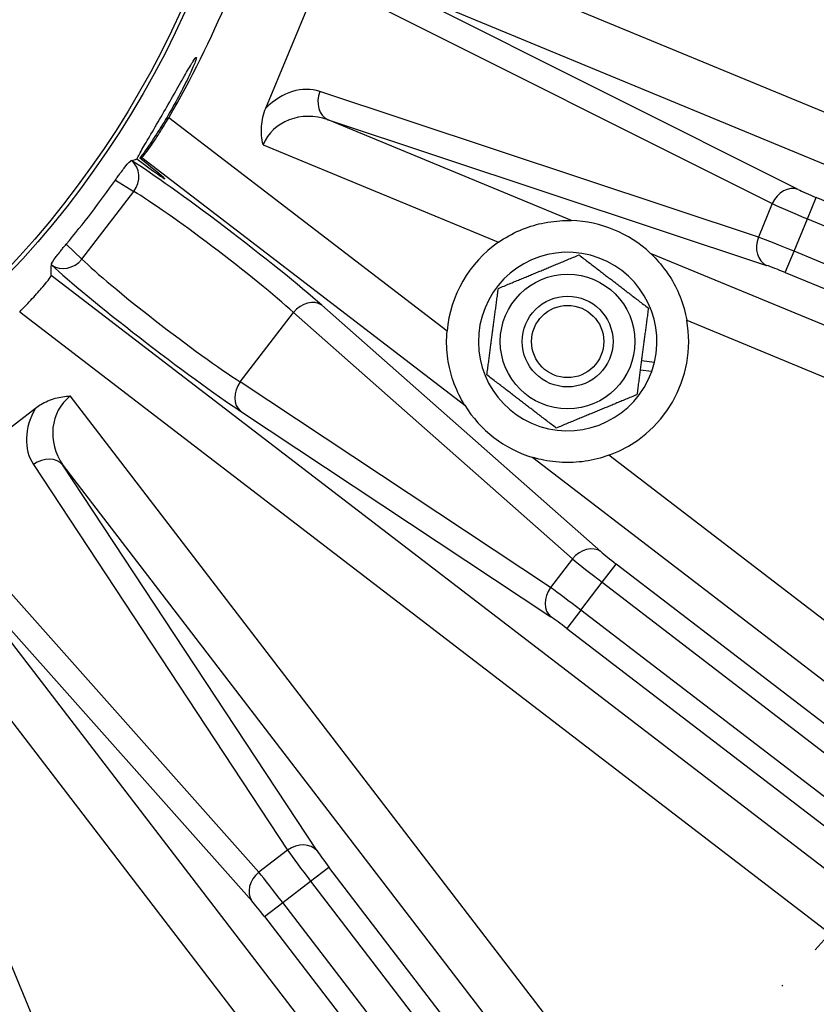
# Model space of a CAD drawing. Units: millimetres. Extents: x 78 to 1045, y 10 to 1362.
# Drawn here: x 387 to 439, y 209 to 275 of the extents above; entities that cross this region are included whole.
import ezdxf

# ---------------------------------------------------------------- set-up
doc = ezdxf.new("R2010")
doc.units = ezdxf.units.MM
doc.header["$LTSCALE"] = 5
doc.linetypes.add('DASHDOT2', pattern=[12.7, 6.35, -3.175, 0, -3.175])
doc.layers.add('Centerline(Hillmar_metric)', color=7, linetype='Continuous', lineweight=18)
doc.layers.add('Visible Edges(Hillmar_metric)', color=7, linetype='Continuous', lineweight=25)
doc.layers.add('Visible Tangent Edges(Hillmar_Metric)', color=7, linetype='Continuous', lineweight=25, true_color=0xc0c0c0)

msp = doc.modelspace()

# ---------------------------------------------------------------- linework, layer by layer
at = {"layer": 'Centerline(Hillmar_metric)', "linetype": 'DASHDOT2', "ltscale": 0.2}
msp.add_circle((340.484, 300.755), 132, dxfattribs=at)
at = {"layer": 'Visible Edges(Hillmar_metric)'}
for p, q in [((402.808, 268.691), (407.226, 279.358)), ((427.635, 252.004), (428.496, 251.89)), ((428.312, 251.269), (427.551, 251.369)), ((378.426, 241.825), (387.586, 248.854))]:
    msp.add_line(p, q, dxfattribs=at)
for centre, radius in [((340.484, 300.755), 62.5), ((340.484, 300.755), 62.23), ((422.756, 253.255), 4.45), ((422.756, 253.255), 3), ((422.756, 253.255), 2.387)]:
    msp.add_circle(centre, radius, dxfattribs=at)
for centre, radius, start, end in [((340.484, 300.755), 64.77, 329.67313, 345.32687), ((422.756, 253.255), 8, 46.78155, 88.21845), ((422.756, 253.255), 8, 124.88197, 175.11803), ((422.756, 253.255), 5.9, 346.62651, 340.33036), ((422.756, 253.255), 8, 289.88197, 10.11803), ((422.756, 253.255), 5.9, 340.33036, 346.62651), ((422.756, 253.255), 8, 211.78155, 253.21845)]:
    msp.add_arc(centre, radius, start, end, dxfattribs=at)
for centre, major_axis, ratio, start_param, end_param in [((425.542, 411.605), (105.508, 137.501), 0.591676, 3.815892, 3.818724), ((371.774, 282.69), (24.355, -18.673), 0.007049, 5.89706, 6.658943), ((425.542, 411.605), (105.508, 137.501), 0.591676, 3.820204, 3.821225), ((344.286, 297.838), (-47.002, 36.066), 0.996723, 3.096242, 3.186943), ((255.425, 189.905), (-105.508, -137.501), 0.591676, 2.461961, 2.467294)]:
    msp.add_ellipse(centre, major_axis=major_axis, ratio=ratio, start_param=start_param, end_param=end_param, dxfattribs=at)
for points, knots in [([(394.286, 265.326), (394.298, 265.351), (394.311, 265.377), (394.42, 265.588), (394.571, 265.856), (394.927, 266.471), (395.154, 266.858), (395.651, 267.708), (395.92, 268.17), (396.422, 269.038), (396.687, 269.503), (397.175, 270.358), (397.396, 270.749), (397.751, 271.364), (397.908, 271.629), (398.129, 271.974), (398.195, 272.053), (398.234, 272.033), (398.21, 271.932), (398.064, 271.547), (397.942, 271.262), (397.641, 270.616), (397.442, 270.211), (396.984, 269.336), (396.725, 268.866), (396.222, 267.993), (395.944, 267.534), (395.415, 266.7), (395.164, 266.325), (394.774, 265.77), (394.605, 265.541), (394.478, 265.382)], [0.127025, 0.127025, 0.127025, 0.127025, 0.150436, 0.150436, 0.300873, 0.300873, 0.451294, 0.451294, 0.601715, 0.601715, 0.752136, 0.752136, 0.902557, 0.902557, 1.052994, 1.052994, 1.20343, 1.20343, 1.354637, 1.354637, 1.505844, 1.505844, 1.656932, 1.656932, 1.808019, 1.808019, 1.959107, 1.959107, 2.110194, 2.110194, 2.246817, 2.246817, 2.246817, 2.246817]), ([(402.626, 266.261), (402.625, 266.264), (402.624, 266.267), (402.539, 266.666), (402.503, 267.061), (402.553, 267.885), (402.646, 268.3), (402.808, 268.691)], [-0.0009638, -0.0009638, -0.0009638, -0.0009638, 0, 0, 0.1212971, 0.1212971, 0.2495702, 0.2495702, 0.2495702, 0.2495702]), ([(394.61, 265.421), (394.633, 265.427), (394.69, 265.485), (394.882, 265.723), (395.028, 265.922), (395.352, 266.388), (395.552, 266.688), (395.972, 267.349), (396.191, 267.709), (396.391, 268.051)], [0.9754104, 0.9754104, 0.9754104, 0.9754104, 1.0792347, 1.0792347, 1.1990622, 1.1990622, 1.3192891, 1.3192891, 1.4377692, 1.4377692, 1.4377692, 1.4377692]), ([(392.869, 263.933), (392.897, 263.973), (392.924, 264.013), (393.009, 264.131), (393.063, 264.208), (393.167, 264.35), (393.216, 264.416), (393.352, 264.598), (393.43, 264.697), (393.737, 265.082), (393.866, 265.206), (393.92, 265.221)], [0.3591539, 0.3591539, 0.3591539, 0.3591539, 0.372911, 0.372911, 0.4031662, 0.4031662, 0.4334213, 0.4334213, 0.4939316, 0.4939316, 0.7335438, 0.7335438, 0.7335438, 0.7335438]), ([(418.181, 259.818), (418.611, 260.118), (419.1, 260.391), (420.088, 260.816), (420.587, 260.969), (421.564, 261.184), (422.175, 261.244), (422.693, 261.256), (422.807, 261.255), (422.945, 261.253), (422.986, 261.252), (423.005, 261.251)], [0.5001019, 0.5001019, 0.5001019, 0.5001019, 0.6574604, 0.6574604, 0.8148189, 0.8148189, 1.0031288, 1.0031288, 1.0571906, 1.0571906, 1.094232, 1.094232, 1.094232, 1.094232]), ([(388.637, 258.337), (388.638, 258.392), (388.724, 258.549), (389.016, 258.946), (389.093, 259.046), (389.233, 259.225), (389.284, 259.29), (389.395, 259.426), (389.454, 259.499), (389.547, 259.611), (389.578, 259.648), (389.609, 259.685)], [0.8208096, 0.8208096, 0.8208096, 0.8208096, 1.0604219, 1.0604219, 1.1209322, 1.1209322, 1.1511873, 1.1511873, 1.1814425, 1.1814425, 1.1951996, 1.1951996, 1.1951996, 1.1951996]), ([(428.235, 259.085), (428.248, 259.072), (428.278, 259.044), (428.377, 258.948), (428.458, 258.868), (428.817, 258.493), (429.206, 258.019), (429.744, 257.176), (429.99, 256.715), (430.388, 255.715), (430.54, 255.177), (430.632, 254.661)], [1.1455983, 1.1455983, 1.1455983, 1.1455983, 1.1826398, 1.1826398, 1.2367015, 1.2367015, 1.4250114, 1.4250114, 1.5823699, 1.5823699, 1.7397284, 1.7397284, 1.7397284, 1.7397284]), ([(386.544, 255.218), (386.822, 255.499), (387.113, 255.804), (387.643, 256.38), (387.881, 256.651), (388.248, 257.085), (388.401, 257.278), (388.581, 257.525), (388.623, 257.595), (388.623, 257.618)], [0.484666, 0.484666, 0.484666, 0.484666, 0.6031462, 0.6031462, 0.723373, 0.723373, 0.8432005, 0.8432005, 0.9470248, 0.9470248, 0.9470248, 0.9470248]), ([(415.956, 249.042), (415.946, 249.058), (415.924, 249.093), (415.853, 249.211), (415.796, 249.31), (415.547, 249.764), (415.293, 250.323), (414.991, 251.277), (414.874, 251.786), (414.748, 252.854), (414.741, 253.413), (414.785, 253.936)], [1.1455983, 1.1455983, 1.1455983, 1.1455983, 1.1826398, 1.1826398, 1.2367015, 1.2367015, 1.4250114, 1.4250114, 1.5823699, 1.5823699, 1.7397284, 1.7397284, 1.7397284, 1.7397284]), ([(387.586, 248.854), (387.7, 248.942), (387.82, 249.022), (388.24, 249.273), (388.558, 249.408), (389.213, 249.591), (389.541, 249.641), (389.88, 249.658), (389.883, 249.658), (389.886, 249.658)], [0, 0, 0, 0, 0.0432279, 0.0432279, 0.1467957, 0.1467957, 0.2468879, 0.2468879, 0.2478452, 0.2478452, 0.2478452, 0.2478452]), ([(425.477, 245.732), (424.984, 245.554), (424.441, 245.416), (423.377, 245.261), (422.855, 245.243), (421.856, 245.287), (421.25, 245.388), (420.747, 245.511), (420.636, 245.541), (420.504, 245.579), (420.465, 245.59), (420.446, 245.596)], [0.5001019, 0.5001019, 0.5001019, 0.5001019, 0.6574604, 0.6574604, 0.8148189, 0.8148189, 1.0031288, 1.0031288, 1.0571906, 1.0571906, 1.094232, 1.094232, 1.094232, 1.094232])]:
    msp.add_open_spline(points, degree=3, knots=knots, dxfattribs=at)
for points in [[(418.176, 256.77), (420.843, 257.875), (423.51, 258.979)], [(423.51, 258.979), (425.8, 257.222), (428.09, 255.465)], [(417.422, 251.046), (417.799, 253.908), (418.176, 256.77)], [(428.09, 255.465), (427.713, 252.603), (427.337, 249.74)], [(422.003, 247.531), (419.712, 249.288), (417.422, 251.046)], [(427.337, 249.74), (424.67, 248.636), (422.003, 247.531)]]:
    msp.add_rational_spline(points, [1, 1.15470053838, 1], degree=2, dxfattribs=at)
at = {"layer": 'Visible Tangent Edges(Hillmar_Metric)'}
for p, q in [((472.428, 254.856), (408.816, 281.205)), ((410.683, 277), (471.352, 251.87)), ((437.983, 263.311), (410.683, 277)), ((408.974, 276.061), (436.274, 262.372)), ((435.359, 260.162), (406.375, 269.787)), ((414.785, 253.936), (396.391, 268.051)), ((406.919, 267.914), (435.903, 258.29)), ((423.005, 261.251), (406.919, 267.914)), ((402.626, 266.261), (418.181, 259.818)), ((393.953, 265.2), (393.92, 265.221)), ((394.61, 265.421), (415.956, 249.042)), ((392.869, 263.933), (394.09, 263.177)), ((390.656, 258.701), (394.09, 263.177)), ((436.274, 262.372), (435.359, 260.162)), ((438.607, 261.367), (439.19, 262.773)), ((460.103, 254.11), (439.19, 262.773)), ((437.719, 259.223), (438.607, 261.367)), ((438.607, 261.367), (459.521, 252.704)), ((390.656, 258.701), (389.609, 259.685)), ((467.588, 242.784), (428.235, 259.085)), ((437.137, 257.817), (437.719, 259.223)), ((458.633, 250.56), (437.719, 259.223)), ((388.637, 258.337), (388.666, 258.311)), ((437.137, 257.817), (458.051, 249.154)), ((448.253, 211.863), (388.623, 257.618)), ((386.544, 255.218), (446.206, 209.437)), ((401.112, 250.587), (404.635, 255.177)), ((404.635, 255.177), (423.074, 238.887)), ((424.953, 239.363), (406.513, 255.654)), ((430.632, 254.661), (466.238, 239.912)), ((421.62, 236.991), (401.112, 250.587)), ((431.802, 195.033), (389.886, 249.658)), ((401.138, 248.649), (421.646, 235.054)), ((420.446, 245.596), (454.24, 219.665)), ((456.053, 222.27), (425.477, 245.732)), ((387.451, 245.124), (404.249, 219.619)), ((389.4, 245.084), (429.376, 192.986)), ((406.199, 219.578), (389.4, 245.084)), ((401.327, 175.001), (372.548, 244.479)), ((402.352, 218.163), (382.063, 240.99)), ((377.053, 239.811), (418.969, 185.186)), ((421.574, 186.999), (381.598, 239.097)), ((381.598, 239.097), (401.886, 216.269)), ((423.074, 238.887), (421.62, 236.991)), ((425.037, 237.338), (425.964, 238.545)), ((443.955, 224.74), (425.964, 238.545)), ((423.625, 235.497), (425.037, 237.338)), ((425.037, 237.338), (443.028, 223.532)), ((423.625, 235.497), (422.698, 234.289)), ((441.616, 221.692), (423.625, 235.497)), ((422.698, 234.289), (440.689, 220.484)), ((404.249, 219.619), (402.352, 218.163)), ((405.767, 217.582), (406.974, 218.509)), ((420.755, 200.55), (406.974, 218.509)), ((403.926, 216.17), (405.767, 217.582)), ((405.767, 217.582), (419.547, 199.623)), ((402.719, 215.243), (403.926, 216.17)), ((417.707, 198.211), (403.926, 216.17)), ((402.719, 215.243), (416.499, 197.284))]:
    msp.add_line(p, q, dxfattribs=at)
for centre, major_axis, ratio, start_param, end_param in [((404.755, 265.379), (-1.798, -4.341), 0.75, 3.195698, 4.197343), ((407.501, 269.32), (-0.48, -1.446), 0.79925, 4.654738, 6.193082), ((405.882, 264.912), (-3.256, 1.349), 0.900901, 4.766494, 6.283185), ((400.41, 259.939), (-7.506, 5.76), 0.054158, 3.805703, 5.788251), ((393.026, 263.993), (0.802, 1.296), 0.879002, 4.624417, 6.169525), ((399.484, 258.731), (6.297, -4.832), 0.064556, 0.664111, 2.646659), ((437.401, 261.905), (0.683, 1.362), 0.79925, 0.090103, 1.628447), ((439.224, 262.855), (-1.525, 0.632), 0.054158, 0.643501, 1.570796), ((438.642, 261.449), (2.933, -1.215), 0.028162, 3.785094, 4.712389), ((436.485, 259.695), (-0.48, -1.446), 0.79925, 4.654738, 6.193082), ((437.685, 259.14), (-2.933, 1.215), 0.028162, 4.712389, 5.639684), ((389.592, 259.518), (-1.044, -1.11), 0.879002, 0.113661, 1.658768), ((396.346, 254.642), (-6.297, 4.832), 0.064556, 0.494934, 2.477482), ((395.419, 253.435), (7.506, -5.76), 0.054158, 3.636527, 5.619075), ((437.103, 257.735), (1.525, -0.632), 0.054158, 1.570796, 2.498092), ((405.587, 254.446), (1.009, 1.142), 0.78675, 0.087722, 1.62518), ((402.065, 249.856), (-0.842, -1.27), 0.78675, 4.658005, 6.195463), ((392.032, 246.862), (-2.145, 2.796), 0.900901, 0, 1.516691), ((391.289, 247.83), (-3.728, -2.861), 0.75, 5.227435, 6.22908), ((388.193, 244.157), (1.273, 0.838), 0.79925, 0.090103, 1.628447), ((424.027, 238.156), (1.009, 1.142), 0.78675, 0.087722, 1.62518), ((426.018, 238.616), (-1.31, 1.005), 0.054158, 0.664111, 1.570796), ((425.092, 237.408), (2.519, -1.933), 0.028162, 3.805703, 4.712389), ((422.572, 236.261), (-0.842, -1.27), 0.78675, 4.658005, 6.195463), ((423.57, 235.426), (-2.519, 1.933), 0.028162, 4.712389, 5.619075), ((422.644, 234.218), (1.31, -1.005), 0.054158, 1.570796, 2.477482), ((404.991, 218.652), (1.273, 0.838), 0.79925, 0.090103, 1.628447), ((405.838, 217.637), (1.933, -2.519), 0.028162, 3.785094, 4.712389), ((407.045, 218.563), (-1.005, 1.31), 0.054158, 0.643501, 1.570796), ((403.094, 217.196), (-1.139, -1.012), 0.79925, 4.654738, 6.193082), ((403.855, 216.115), (-1.933, 2.519), 0.028162, 4.712389, 5.639684), ((402.648, 215.189), (1.005, -1.31), 0.054158, 1.570796, 2.498092)]:
    msp.add_ellipse(centre, major_axis=major_axis, ratio=ratio, start_param=start_param, end_param=end_param, dxfattribs=at)

doc.saveas('drawing.dxf')
